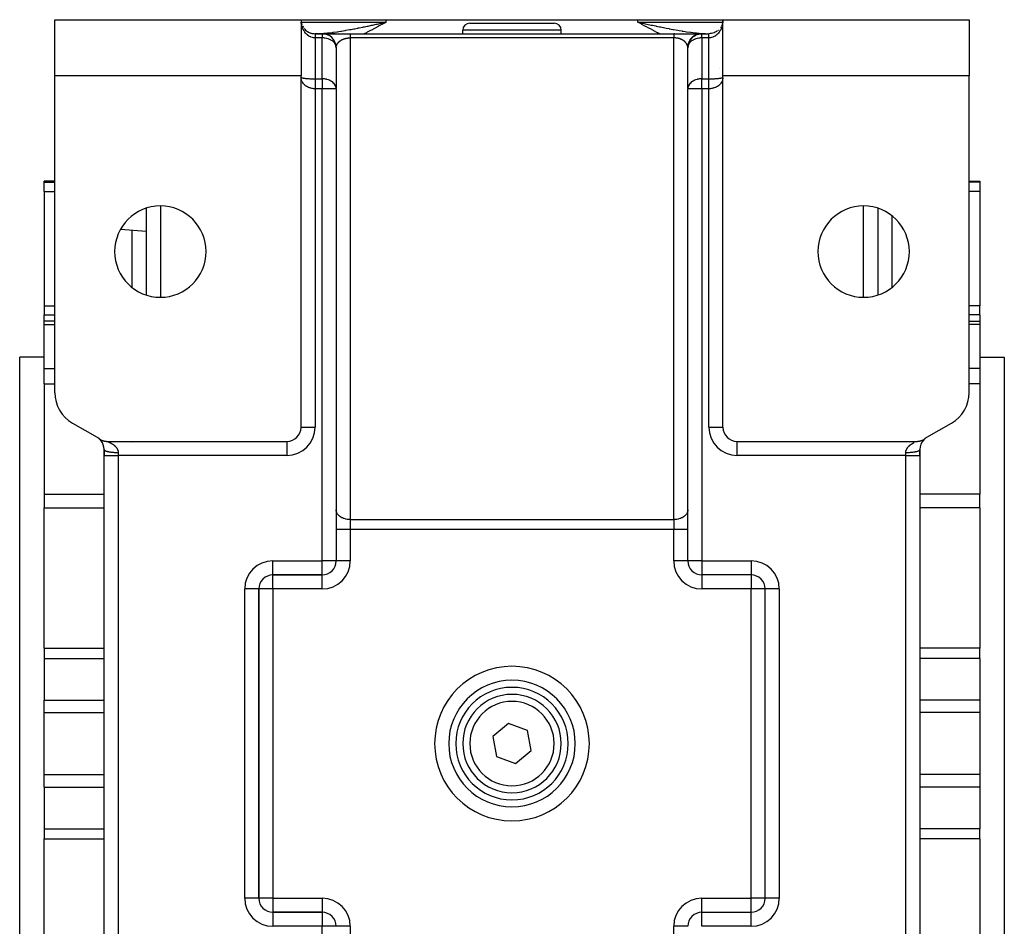
# Model space of a CAD drawing. Units: millimetres. Extents: x 24 to 1190, y -686 to 273.
# Drawn here: x 387 to 527, y 144 to 273 of the extents above; entities that cross this region are included whole.
import ezdxf

# ---------------------------------------------------------------- set-up
doc = ezdxf.new("R2010")
doc.units = ezdxf.units.MM
doc.linetypes.add('DASHED', pattern=[9.652, 8.128, -1.524])
doc.layers.add('nevidi', color=4, linetype='DASHED')

msp = doc.modelspace()

# ---------------------------------------------------------------- linework, layer by layer
at = {"color": 2}
for p, q in [((392, 265), (392, 273)), ((392, 273), (427, 273)), ((427, 273), (427, 265)), ((427, 273), (439.1, 273)), ((427.01, 272.85), (427.01, 272.84)), ((427.09, 272.41), (427.09, 272.41)), ((438.46, 272.5), (439.1, 272.65)), ((438.46, 272.5), (439.1, 272.65)), ((438.46, 272.5), (439.1, 272.65)), ((438.46, 272.51), (439.1, 272.65)), ((438.47, 272.48), (439.1, 272.65)), ((438.47, 272.48), (439.1, 272.65)), ((438.47, 272.49), (439.1, 272.65)), ((438.47, 272.49), (439.1, 272.65)), ((438.48, 272.46), (439.1, 272.65)), ((438.48, 272.47), (439.1, 272.65)), ((438.48, 272.47), (439.1, 272.65)), ((438.48, 272.47), (439.1, 272.65)), ((438.49, 272.44), (439.1, 272.65)), ((438.49, 272.45), (439.1, 272.65)), ((438.49, 272.45), (439.1, 272.65)), ((438.49, 272.45), (439.1, 272.65)), ((438.49, 272.46), (439.1, 272.65)), ((438.5, 272.42), (439.1, 272.65)), ((438.5, 272.43), (439.1, 272.65)), ((438.5, 272.43), (439.1, 272.65)), ((438.5, 272.44), (439.1, 272.65)), ((438.51, 272.41), (439.1, 272.65)), ((438.51, 272.41), (439.1, 272.65)), ((438.51, 272.42), (439.1, 272.65)), ((438.51, 272.42), (439.1, 272.65)), ((438.52, 272.39), (439.1, 272.65)), ((438.52, 272.39), (439.1, 272.65)), ((438.52, 272.4), (439.1, 272.65)), ((438.52, 272.4), (439.1, 272.65)), ((438.53, 272.37), (439.1, 272.65)), ((438.53, 272.37), (439.1, 272.65)), ((438.53, 272.38), (439.1, 272.65)), ((438.53, 272.38), (439.1, 272.65)), ((438.53, 272.39), (439.1, 272.65)), ((438.54, 272.35), (439.1, 272.65)), ((438.54, 272.36), (439.1, 272.65)), ((438.54, 272.36), (439.1, 272.65)), ((438.54, 272.36), (439.1, 272.65)), ((438.55, 272.35), (439.1, 272.65)), ((439.1, 273), (474.9, 273)), ((451, 272.5), (463, 272.5)), ((474.9, 273), (487, 273)), ((475.54, 272.51), (474.9, 272.65)), ((475.54, 272.5), (474.9, 272.65)), ((475.54, 272.5), (474.9, 272.65)), ((475.53, 272.5), (474.9, 272.65)), ((475.53, 272.49), (474.9, 272.65)), ((475.53, 272.49), (474.9, 272.65)), ((475.53, 272.48), (474.9, 272.65)), ((475.52, 272.48), (474.9, 272.65)), ((475.52, 272.47), (474.9, 272.65)), ((475.52, 272.47), (474.9, 272.65)), ((475.52, 272.47), (474.9, 272.65)), ((475.51, 272.46), (474.9, 272.65)), ((475.51, 272.46), (474.9, 272.65)), ((475.51, 272.45), (474.9, 272.65)), ((475.51, 272.45), (474.9, 272.65)), ((475.51, 272.45), (474.9, 272.65)), ((475.5, 272.44), (474.9, 272.65)), ((475.5, 272.44), (474.9, 272.65)), ((475.5, 272.43), (474.9, 272.65)), ((475.5, 272.43), (474.9, 272.65)), ((475.49, 272.42), (474.9, 272.65)), ((475.49, 272.42), (474.9, 272.65)), ((475.49, 272.42), (474.9, 272.65)), ((475.49, 272.41), (474.9, 272.65)), ((475.48, 272.41), (474.9, 272.65)), ((475.48, 272.4), (474.9, 272.65)), ((475.48, 272.4), (474.9, 272.65)), ((475.48, 272.4), (474.9, 272.65)), ((475.48, 272.39), (474.9, 272.65)), ((475.47, 272.39), (474.9, 272.65)), ((475.47, 272.38), (474.9, 272.65)), ((475.47, 272.38), (474.9, 272.65)), ((475.47, 272.37), (474.9, 272.65)), ((475.46, 272.37), (474.9, 272.65)), ((475.46, 272.37), (474.9, 272.65)), ((475.46, 272.36), (474.9, 272.65)), ((475.46, 272.36), (474.9, 272.65)), ((475.45, 272.35), (474.9, 272.65)), ((475.45, 272.35), (474.9, 272.65)), ((474.9, 272.65), (475.52, 272.52)), ((486.47, 271.65), (486.46, 271.63)), ((486.67, 271.9), (486.66, 271.88)), ((486.75, 272.03), (486.74, 272.01)), ((486.87, 272.28), (486.8, 272.13)), ((486.82, 272.17), (486.81, 272.14)), ((486.92, 272.44), (486.91, 272.41)), ((486.96, 272.58), (486.95, 272.56)), ((486.99, 272.85), (486.98, 272.7)), ((487, 273), (522, 273)), ((487, 265), (487, 273)), ((522, 273), (522, 265)), ((427, 271), (427, 271)), ((427, 271), (427, 271)), ((427, 271), (427, 271)), ((427, 271), (427, 271)), ((427, 271), (427, 271)), ((428.98, 271), (430.01, 271)), ((430.01, 271), (428.98, 271)), ((430, 271), (429, 271)), ((429, 271), (430, 271)), ((430, 271), (430, 271)), ((430, 271), (430, 271)), ((430.02, 271), (430.13, 271)), ((430.13, 271), (430.02, 271)), ((430.05, 271), (434, 271)), ((430.29, 271), (430.45, 271)), ((430.45, 271), (430.29, 271)), ((430.43, 270.95), (430.43, 270.95)), ((430.68, 270.88), (430.67, 270.88)), ((430.68, 271), (430.75, 271)), ((430.75, 271), (430.68, 271)), ((430.91, 270.78), (430.9, 270.79)), ((431.11, 271), (431.2, 271)), ((431.2, 271), (431.11, 271)), ((431.12, 270.65), (431.12, 270.66)), ((431.26, 271), (431.36, 271)), ((431.36, 271), (431.26, 271)), ((431.32, 270.5), (431.31, 270.51)), ((431.42, 271), (431.52, 271)), ((431.52, 271), (431.42, 271)), ((431.5, 270.32), (431.49, 270.33)), ((431.59, 271), (431.7, 271)), ((431.7, 271), (431.59, 271)), ((431.77, 271), (431.86, 271)), ((431.86, 271), (431.77, 271)), ((434, 271), (480, 271)), ((434, 271), (480, 271)), ((450, 271), (450, 271.5)), ((450, 271), (450, 271.5)), ((464, 271), (464, 271.5)), ((464, 271), (464, 271.5)), ((464, 270.99), (464, 271)), ((464, 270.99), (464, 271)), ((480, 271), (480.1, 271)), ((480.1, 271), (480, 271)), ((480, 271), (483.78, 271)), ((482.35, 270.14), (482.49, 270.31)), ((482.51, 270.33), (482.5, 270.32)), ((482.51, 270.33), (482.67, 270.49)), ((482.69, 270.51), (482.68, 270.5)), ((482.69, 270.51), (482.86, 270.65)), ((482.88, 270.66), (483.08, 270.78)), ((482.88, 270.66), (482.88, 270.65)), ((483.1, 270.79), (483.09, 270.78)), ((483.1, 270.79), (483.31, 270.88)), ((483.33, 270.88), (483.32, 270.88)), ((483.33, 270.88), (483.55, 270.95)), ((483.57, 270.95), (483.57, 270.95)), ((483.62, 271), (483.72, 271)), ((483.72, 271), (483.62, 271)), ((483.79, 271), (483.81, 271)), ((483.82, 271), (483.84, 271)), ((483.84, 271), (483.95, 271)), ((483.88, 271), (483.98, 271)), ((483.98, 271), (483.88, 271)), ((484, 271), (485, 271)), ((484, 271), (484, 271)), ((484, 271), (485, 271)), ((484, 271), (484, 271)), ((485, 271), (485.01, 271)), ((485.01, 271), (485, 271)), ((486.36, 271.53), (486.34, 271.51)), ((487, 271), (487, 271)), ((487, 271), (487, 271)), ((487, 271), (487, 271)), ((487, 271), (487, 271)), ((431.65, 270.12), (431.65, 270.14)), ((431.78, 269.91), (431.77, 269.92)), ((431.88, 269.68), (431.88, 269.7)), ((431.95, 269.43), (431.95, 269.46)), ((431.99, 269.19), (431.99, 269.21)), ((432, 269.07), (432, 263.24)), ((482, 269.02), (482.01, 269.17)), ((482, 263.24), (482, 269.07)), ((482.01, 269.21), (482.04, 269.42)), ((482.01, 269.21), (482.01, 269.19)), ((482.05, 269.46), (482.11, 269.66)), ((482.05, 269.46), (482.05, 269.43)), ((482.12, 269.7), (482.21, 269.89)), ((482.12, 269.7), (482.12, 269.68)), ((482.23, 269.92), (482.22, 269.91)), ((482.23, 269.92), (482.34, 270.11)), ((482.35, 270.14), (482.35, 270.12)), ((392, 219.93), (392, 265)), ((427, 265), (392, 265)), ((427, 266), (427, 266)), ((427, 266), (427, 266)), ((427, 264.83), (427, 265)), ((427.01, 264.81), (427, 264.83)), ((427.01, 264.8), (427, 264.83)), ((427.01, 264.8), (427, 264.83)), ((427.01, 264.79), (427, 264.83)), ((427.01, 264.79), (427, 264.83)), ((427.01, 264.78), (427, 264.83)), ((427.01, 264.77), (427, 264.83)), ((427.01, 264.77), (427, 264.83)), ((427.01, 264.76), (427, 264.83)), ((427.01, 264.75), (427, 264.83)), ((427.01, 264.75), (427, 264.83)), ((427.01, 264.74), (427, 264.83)), ((427.01, 264.74), (427, 264.83)), ((427.01, 264.73), (427, 264.83)), ((427.01, 264.73), (427, 264.83)), ((427.01, 264.72), (427, 264.83)), ((427.01, 264.71), (427, 264.83)), ((427.01, 264.71), (427, 264.83)), ((427, 215), (427, 264.83)), ((432, 266), (432, 266)), ((432, 266), (432, 266)), ((482, 266), (482, 266)), ((482, 266), (482, 266)), ((486.47, 266), (486.47, 266)), ((486.47, 266), (486.47, 266)), ((486.99, 264.71), (487, 264.83)), ((486.99, 264.71), (487, 264.83)), ((486.99, 264.72), (487, 264.83)), ((486.99, 264.73), (487, 264.83)), ((486.99, 264.73), (487, 264.83)), ((486.99, 264.74), (487, 264.83)), ((486.99, 264.74), (487, 264.83)), ((486.99, 264.75), (487, 264.83)), ((486.99, 264.75), (487, 264.83)), ((486.99, 264.76), (487, 264.83)), ((486.99, 264.77), (487, 264.83)), ((486.99, 264.77), (487, 264.83)), ((486.99, 264.78), (487, 264.83)), ((486.99, 264.78), (487, 264.83)), ((486.99, 264.79), (487, 264.83)), ((486.99, 264.79), (487, 264.83)), ((486.99, 264.8), (487, 264.83)), ((486.99, 264.8), (487, 264.83)), ((486.99, 264.81), (487, 264.83)), ((487, 266), (487, 266)), ((487, 266), (487, 266)), ((487, 264.83), (487, 265)), ((522, 265), (487, 265)), ((487, 215), (487, 264.83)), ((522, 219.93), (522, 265)), ((432, 263.24), (432, 263.25)), ((482, 263.25), (482, 263.24)), ((432, 263.17), (432, 196)), ((432, 263.17), (432, 263.17)), ((432, 263.17), (432, 196)), ((482, 196.01), (482, 263.17)), ((482, 196.01), (482, 263.17)), ((482, 263.17), (482, 263.17)), ((392, 250), (390.5, 250)), ((390.5, 249.88), (390.5, 250)), ((390.5, 248.56), (390.5, 249.88)), ((522, 250), (523.5, 250)), ((522, 250), (523.5, 250)), ((523.5, 250), (523.5, 249.88)), ((523.5, 249.88), (523.5, 248.56)), ((390.5, 248.56), (390.5, 232.28)), ((432, 248), (432, 248)), ((482, 248), (482, 248)), ((523.5, 248.56), (523.5, 232.28)), ((405, 246.18), (405, 233.82)), ((509, 246.18), (509, 233.82)), ((405, 242.84), (401.34, 243.16)), ((390.5, 232.28), (390.5, 231.01)), ((390.5, 230.12), (390.5, 231.01)), ((523.5, 231.01), (523.5, 232.28)), ((523.5, 231.01), (523.5, 230.12)), ((392, 230.12), (390.5, 230.12)), ((390.5, 229.61), (390.5, 230.12)), ((390.5, 223.35), (390.5, 229.61)), ((522, 230.12), (523.5, 230.12)), ((522, 230.12), (523.5, 230.12)), ((523.5, 230.12), (523.5, 229.61)), ((523.5, 229.61), (523.5, 223.35)), ((390.5, 225), (387, 225)), ((390.5, 225), (387, 225)), ((387, 115), (387, 225)), ((523.5, 225), (527, 225)), ((523.5, 225), (527, 225)), ((527, 225), (527, 115)), ((390.5, 221.17), (390.5, 223.35)), ((523.5, 223.35), (523.5, 221.17)), ((523.5, 222.57), (523.5, 222.57)), ((390.5, 221.17), (390.5, 205.47)), ((523.5, 221.17), (523.5, 205.47)), ((394.5, 215.6), (398, 213.58)), ((516, 213.58), (519.5, 215.6)), ((398.32, 213.35), (398.25, 213.4)), ((398.32, 213.36), (398.25, 213.4)), ((398.31, 213.36), (398.25, 213.4)), ((398.33, 213.34), (398.26, 213.4)), ((398.34, 213.34), (398.27, 213.39)), ((398.35, 213.33), (398.28, 213.39)), ((398.35, 213.32), (398.28, 213.38)), ((398.36, 213.31), (398.29, 213.37)), ((398.37, 213.3), (398.3, 213.36)), ((398.39, 213.29), (398.31, 213.35)), ((398.4, 213.28), (398.33, 213.34)), ((398.41, 213.27), (398.34, 213.33)), ((398.42, 213.26), (398.35, 213.32)), ((398.43, 213.25), (398.36, 213.31)), ((398.45, 213.23), (398.37, 213.3)), ((398.46, 213.22), (398.39, 213.29)), ((398.47, 213.2), (398.4, 213.27)), ((398.49, 213.19), (398.41, 213.26)), ((398.5, 213.17), (398.43, 213.25)), ((398.52, 213.16), (398.44, 213.23)), ((398.53, 213.14), (398.46, 213.22)), ((398.55, 213.12), (398.47, 213.2)), ((398.56, 213.1), (398.49, 213.18)), ((399.46, 213), (425, 213)), ((405, 213), (405, 213)), ((489, 213), (514.54, 213)), ((515.71, 213.37), (515.7, 213.37)), ((399, 211), (399, 211.85)), ((399, 211.85), (399, 211.81)), ((399, 211.85), (399, 211.81)), ((399, 211.85), (399, 211)), ((515, 211.85), (515, 211)), ((515, 211), (515, 211.85)), ((399, 129), (399, 211)), ((399, 129), (399, 211)), ((515, 211), (515, 129)), ((515, 211), (515, 129)), ((432, 207), (432, 207)), ((482, 207), (482, 207)), ((390.5, 205.47), (390.5, 203.55)), ((523.5, 203.55), (523.5, 205.47)), ((390.5, 183.57), (390.5, 203.55)), ((432, 203.21), (432, 203.28)), ((482, 203.28), (482, 203.21)), ((523.5, 203.55), (523.5, 183.57)), ((432, 196), (432, 196)), ((482, 196), (482, 196)), ((482, 196), (482, 196)), ((423, 194), (430, 194)), ((423, 194), (423, 194)), ((430, 194), (423, 194)), ((430, 194), (430, 194)), ((484, 194), (484, 194)), ((484, 194), (484, 194)), ((491, 194), (484.01, 194)), ((491, 194), (484.01, 194)), ((491, 194), (491, 194)), ((421, 148), (421, 192)), ((421, 192), (421, 192)), ((421, 192), (421, 148)), ((493, 148), (493, 192)), ((493, 148), (493, 192)), ((493, 192), (493, 192)), ((390.5, 183.57), (390.5, 182.12)), ((523.5, 182.12), (523.5, 183.57)), ((390.5, 182.12), (390.5, 176.19)), ((523.5, 182.12), (523.5, 176.19)), ((390.5, 174.42), (390.5, 176.19)), ((523.5, 176.19), (523.5, 174.42)), ((390.5, 165.58), (390.5, 174.42)), ((449.52, 175), (449.52, 175)), ((461.88, 175), (461.88, 175)), ((464.48, 175), (464.48, 175)), ((523.5, 174.42), (523.5, 165.58)), ((456.5, 172.84), (454.29, 170.99)), ((459.21, 171.85), (456.5, 172.84)), ((454.29, 170.99), (454.79, 168.15)), ((459.71, 169.01), (459.21, 171.85)), ((454.79, 168.15), (457.5, 167.16)), ((457.5, 167.16), (459.71, 169.01)), ((390.5, 163.81), (390.5, 165.58)), ((523.5, 165.58), (523.5, 163.81)), ((390.5, 163.81), (390.5, 157.88)), ((449.52, 165), (449.52, 165)), ((452.12, 165), (452.12, 165)), ((461.88, 165), (461.88, 165)), ((464.48, 165), (464.48, 165)), ((523.5, 163.81), (523.5, 157.88)), ((390.5, 157.88), (390.5, 156.43)), ((523.5, 156.43), (523.5, 157.88)), ((390.5, 136.45), (390.5, 156.43)), ((523.5, 156.43), (523.5, 136.45)), ((430, 146), (423, 146)), ((430, 146), (423, 146)), ((423, 146), (430, 146)), ((430, 146), (430, 146)), ((430, 146), (430, 146)), ((484, 146), (491, 146)), ((484, 146), (484, 146)), ((484, 146), (491, 146)), ((432, 144), (432, 144)), ((432, 144), (432, 144))]:
    msp.add_line(p, q, dxfattribs=at)
for points in [[(427.02, 272.71), (427.05, 272.56), (427.05, 272.55)], [(427.02, 272.71), (427.05, 272.57), (427.08, 272.42), (427.13, 272.28)], [(427.19, 272.14), (427.26, 272.01), (427.34, 271.88), (427.35, 271.87)], [(427.44, 271.75), (427.54, 271.63), (427.66, 271.51), (427.79, 271.41), (427.93, 271.31), (428.08, 271.22), (428.25, 271.15), (428.42, 271.09), (428.6, 271.04), (428.79, 271.01), (428.98, 271), (429, 271)], [(429, 271), (429, 271), (429, 271)], [(486.21, 271.41), (486.07, 271.31), (485.91, 271.22), (485.75, 271.15), (485.57, 271.08), (485.39, 271.04), (485.2, 271.01), (485.01, 271), (485, 271)], [(432, 269.07), (432, 269.09), (432, 269.1)], [(432, 269.01), (432, 269.03), (432, 269.04), (432, 269.06), (432, 269.07)], [(482, 269.1), (482, 269.09), (482, 269.07)], [(482, 269), (482, 269.02), (482, 269.03), (482, 269.05), (482, 269.06), (482, 269.07)], [(398.23, 213.42), (398.25, 213.4), (398.29, 213.38), (398.34, 213.34), (398.38, 213.32), (398.43, 213.28), (398.47, 213.26), (398.52, 213.23), (398.56, 213.21), (398.62, 213.19), (398.66, 213.17), (398.72, 213.14), (398.76, 213.13), (398.82, 213.11), (398.86, 213.09), (398.92, 213.07), (398.96, 213.06), (399.02, 213.05), (399.07, 213.04), (399.12, 213.03), (399.17, 213.02), (399.23, 213.01), (399.28, 213.01), (399.33, 213), (399.38, 213), (399.44, 213), (399.46, 213)], [(514.54, 213), (514.57, 213), (514.62, 213), (514.68, 213), (514.72, 213.01), (514.78, 213.01), (514.83, 213.02), (514.89, 213.03), (514.93, 213.04), (514.99, 213.05), (515.04, 213.06), (515.1, 213.08), (515.14, 213.09), (515.2, 213.11), (515.24, 213.13), (515.3, 213.15), (515.34, 213.17), (515.39, 213.19), (515.44, 213.21), (515.49, 213.24), (515.53, 213.26), (515.58, 213.29), (515.62, 213.32), (515.67, 213.35), (515.71, 213.38), (515.76, 213.41), (515.77, 213.42)]]:
    msp.add_lwpolyline(points, dxfattribs=at)
for centre, radius, start, end in [((429, 273), 2, 188.3419, 188.9573), ((429, 273), 2, 192.5169, 193.1309), ((429, 273), 2, 210.2285, 213.4599), ((429, 273), 2, 214.0122, 214.5247), ((429, 273), 2, 223.8526, 228.8461), ((451, 271.5), 1, 90, 180), ((463, 271.5), 1, 0, 90), ((485, 273), 2, 334.2308, 334.7437), ((485, 273), 2, 341.9241, 344.0428), ((485, 273), 2, 346.8768, 347.9182), ((429, 273), 2, 232.7179, 236.5385), ((429, 273), 2, 237.6491, 244.2307), ((429, 273), 2, 247.873, 251.9231), ((429, 273), 2, 253.1566, 259.6129), ((429, 273), 2, 263.99, 264.8057), ((429, 273), 2, 269.4975, 270), ((430, 269), 2, 2.867, 90), ((484, 269), 2, 90, 177.133), ((485, 273), 2, 311.1539, 312.061), ((430, 269), 2, 2.6934, 2.867), ((484, 269), 2, 177.133, 180), ((430, 263.17), 2, 0, 2.3132), ((484, 263.17), 2, 177.6868, 180), ((407, 240), 6.5, 0, 180), ((507, 240), 6.5, 0, 180), ((407, 240), 6.5, 180, 0), ((507, 240), 6.5, 180, 0), ((397, 219.93), 5, 180, 240), ((517, 219.93), 5, 300, 360), ((425, 215), 2, 270, 0), ((489, 215), 2, 180, 270), ((397, 211.85), 2, 52.0619, 60), ((397, 211.85), 2, 50.721, 50.9157), ((397, 211.85), 2, 49.6882, 50.1202), ((397, 211.85), 2, 48.509, 49.4441), ((397, 211.85), 2, 47.2601, 48.1877), ((397, 211.85), 2, 45.7243, 47.1317), ((397, 211.85), 2, 44.6088, 45.5834), ((397, 211.85), 2, 43.4148, 44.0218), ((397, 211.85), 2, 42.1424, 43.2539), ((397, 211.85), 2, 41.4747, 41.6692), ((397, 211.85), 2, 38.6255, 41.2975), ((397, 211.85), 2, 0, 38.4312), ((517, 211.85), 2, 137.0446, 180), ((517, 211.85), 2, 134.2757, 136.5844), ((517, 211.85), 2, 133.1027, 133.7457), ((517, 211.85), 2, 131.6966, 132.2662), ((517, 211.85), 2, 131.2701, 131.3795), ((517, 211.85), 2, 120, 127.9381), ((430, 196), 2, 270, 360), ((484, 196), 2, 180, 270), ((423, 192), 2, 90, 180), ((491, 192), 2, 0, 90), ((457, 170), 9, 90, 270), ((457, 170), 8, 90, 270), ((457, 170), 9, 270, 90), ((457, 170), 8, 270, 90), ((457, 170), 7, 90, 270), ((457, 170), 7, 270, 90), ((423, 148), 2, 180, 270), ((491, 148), 2, 270, 0), ((430, 144), 2, 0, 90), ((484, 144), 2, 90, 180)]:
    msp.add_arc(centre, radius, start, end, dxfattribs=at)
at = {"layer": 'nevidi', "color": 7, "linetype": 'Continuous'}
for p, q in [((427, 272.65), (427, 272.65)), ((427.02, 272.65), (427.03, 272.65)), ((427.02, 272.65), (427.02, 272.65)), ((427.03, 272.65), (439.1, 272.65)), ((439.1, 272.65), (439.1, 273)), ((474.9, 272.65), (474.9, 273)), ((474.9, 272.65), (486.97, 272.65)), ((487, 272.65), (487, 272.65)), ((429, 271), (429, 270.99)), ((429, 271), (429, 271)), ((430, 270.41), (429, 270.41)), ((429, 270.41), (429, 264.59)), ((429.06, 270.97), (429.06, 270.97)), ((429.06, 270.55), (429.06, 270.55)), ((430, 271), (430, 270.41)), ((430, 264.59), (430, 270.41)), ((434, 270.41), (434, 265.41)), ((480, 270.41), (434, 270.41)), ((434.75, 270.42), (434.75, 270.41)), ((464, 271.5), (450, 271.5)), ((478.01, 271), (478, 271)), ((478.06, 270.97), (478.06, 270.97)), ((480, 265.41), (480, 270.41)), ((484, 270.41), (484, 271)), ((485, 270.41), (484, 270.41)), ((484, 270.41), (484, 264.59)), ((484.94, 270.71), (484.94, 270.71)), ((485, 271), (485, 271)), ((485, 270.99), (485, 271)), ((485, 270.98), (485, 270.99)), ((485, 264.59), (485, 270.41)), ((427, 269), (427, 269)), ((431.96, 269.41), (431.95, 269.41)), ((432.1, 269.45), (432.1, 269.45)), ((482.05, 269.41), (482.04, 269.41)), ((486.98, 269), (486.98, 269)), ((487, 269), (487, 269)), ((427, 268), (427, 268)), ((432, 268), (432, 268)), ((482, 268), (482, 268)), ((486.98, 268), (486.99, 268)), ((487, 268), (487, 268)), ((427, 264.82), (427.01, 264.81)), ((427.02, 264.79), (427.02, 264.79)), ((434, 265.41), (434, 201.87)), ((480, 201.87), (480, 265.41)), ((429, 264.59), (430, 264.59)), ((430, 264.59), (430, 263.17)), ((484, 263.17), (484, 264.59)), ((484, 264.59), (485, 264.59)), ((429, 263.17), (429, 215)), ((430, 263.17), (429, 263.17)), ((430, 196), (430, 263.17)), ((432, 263.17), (430, 263.17)), ((484, 263.17), (482, 263.17)), ((484, 263.17), (484, 196)), ((485, 263.17), (484, 263.17)), ((485, 215), (485, 263.17)), ((390.5, 249.88), (392, 249.88)), ((523.5, 249.88), (522, 249.88)), ((390.5, 248.56), (392, 248.56)), ((523.5, 248.56), (522, 248.56)), ((407, 246.49), (407, 233.51)), ((507, 233.51), (507, 246.49)), ((511, 245.11), (511, 234.89)), ((403, 234.89), (403, 243.01)), ((390.5, 232.28), (392, 232.28)), ((390.5, 231.01), (392, 231.01)), ((523.5, 232.28), (522, 232.28)), ((523.5, 231.01), (522, 231.01)), ((390.5, 229.61), (392, 229.61)), ((523.5, 229.61), (522, 229.61)), ((390.5, 223.35), (392, 223.35)), ((523.5, 223.35), (522, 223.35)), ((390.5, 221.17), (392, 221.17)), ((523.5, 221.17), (522, 221.17)), ((427, 215), (429, 215)), ((485, 215), (487, 215)), ((403, 213), (403, 213)), ((403, 212.84), (403, 212.85)), ((407, 213), (407, 212.99)), ((425, 213), (425, 211)), ((489, 211), (489, 213)), ((401, 211.42), (401, 211)), ((513, 211), (513, 211.42)), ((399, 211), (401, 211)), ((401, 211), (401, 129)), ((425, 211), (401, 211)), ((513, 211), (489, 211)), ((513, 129), (513, 211)), ((513, 211), (515, 211)), ((390.5, 205.47), (399, 205.47)), ((523.5, 205.47), (515, 205.47)), ((390.5, 203.55), (399, 203.55)), ((523.5, 203.55), (515, 203.55)), ((434, 201.87), (480, 201.87)), ((434, 201.87), (434, 200.45)), ((480, 201.87), (480, 200.45)), ((434, 200.45), (432, 200.45)), ((434, 200.45), (434, 196)), ((480, 200.45), (434, 200.45)), ((480, 196), (480, 200.45)), ((482, 200.45), (480, 200.45)), ((423, 196), (430, 196)), ((423, 194), (423, 196)), ((432, 196), (430, 196)), ((430, 194), (430, 196)), ((434, 196), (432, 196)), ((482, 196), (480, 196)), ((484, 196), (482, 196)), ((484, 196), (491, 196)), ((484, 196), (484, 194)), ((491, 196), (491, 194)), ((421.59, 193.41), (421.59, 193.41)), ((423, 192), (423, 194)), ((425.21, 194), (425.21, 194)), ((430, 192), (430, 194)), ((484, 194), (484, 192)), ((491, 194), (491, 192)), ((492.41, 193.41), (492.41, 193.41)), ((419, 148), (419, 192)), ((421, 192), (419, 192)), ((423, 192), (421, 192)), ((423, 192), (423, 148)), ((430, 192), (423, 192)), ((491, 192), (484, 192)), ((491, 148), (491, 192)), ((493, 192), (491, 192)), ((495, 192), (493, 192)), ((495, 192), (495, 148)), ((390.5, 183.57), (399, 183.57)), ((523.5, 183.57), (515, 183.57)), ((390.5, 182.12), (399, 182.12)), ((523.5, 182.12), (515, 182.12)), ((390.5, 176.19), (399, 176.19)), ((523.5, 176.19), (515, 176.19)), ((390.5, 174.42), (399, 174.42)), ((523.5, 174.42), (515, 174.42)), ((390.5, 165.58), (399, 165.58)), ((523.5, 165.58), (515, 165.58)), ((390.5, 163.81), (399, 163.81)), ((523.5, 163.81), (515, 163.81)), ((390.5, 157.88), (399, 157.88)), ((523.5, 157.88), (515, 157.88)), ((390.5, 156.43), (399, 156.43)), ((523.5, 156.43), (515, 156.43)), ((420.98, 148), (419, 148)), ((421, 148), (420.98, 148)), ((423, 148), (421, 148)), ((423, 148), (430, 148)), ((423, 148), (423, 146)), ((430, 148), (430, 146)), ((484, 148), (491, 148)), ((484, 146), (484, 148)), ((493, 148), (491, 148)), ((491, 146), (491, 148)), ((493.02, 148), (493, 148)), ((495, 148), (493.02, 148)), ((421.59, 146.59), (421.59, 146.59)), ((423, 146), (423, 145.98)), ((423, 145.98), (423, 144)), ((430, 146), (430, 144)), ((484, 144), (484, 146)), ((491, 145.98), (491, 146)), ((491, 144), (491, 145.98)), ((430, 144), (423, 144)), ((430, 76), (430, 144)), ((432, 144), (430, 144)), ((434, 144), (432, 144)), ((434, 144), (434, 139.55)), ((480, 139.55), (480, 144)), ((482, 144), (480, 144)), ((491, 144), (484, 144))]:
    msp.add_line(p, q, dxfattribs=at)
for points in [[(427.05, 272.44), (427.04, 272.47), (427.03, 272.53), (427.02, 272.63)], [(429, 270.41), (428.98, 270.41), (428.95, 270.41), (428.91, 270.42), (428.79, 270.43), (428.76, 270.43), (428.64, 270.46), (428.6, 270.47), (428.57, 270.47), (428.42, 270.53), (428.39, 270.54), (428.38, 270.54), (428.25, 270.6), (428.22, 270.62), (428.13, 270.67), (428.08, 270.7), (428.06, 270.72), (427.93, 270.82), (427.91, 270.83), (427.9, 270.84), (427.79, 270.94), (427.77, 270.96), (427.68, 271.05), (427.66, 271.08), (427.64, 271.1), (427.54, 271.23), (427.52, 271.25), (427.49, 271.3), (427.44, 271.39), (427.42, 271.41), (427.34, 271.55), (427.33, 271.57), (427.33, 271.58), (427.26, 271.72), (427.25, 271.75), (427.2, 271.88), (427.19, 271.9), (427.18, 271.92), (427.13, 272.08), (427.12, 272.1), (427.1, 272.2), (427.08, 272.26)], [(429.23, 271), (429.48, 271.01), (429.71, 271.02), (429.81, 271.02), (430.14, 271.04), (430.29, 271.06), (430.39, 271.06), (430.68, 271.09), (430.83, 271.11), (430.87, 271.11), (430.97, 271.12), (431.47, 271.18), (431.57, 271.2), (431.59, 271.2), (432.07, 271.27), (432.17, 271.28), (432.38, 271.32), (432.67, 271.36), (432.67, 271.36), (432.77, 271.38), (433.23, 271.46), (433.28, 271.47), (433.39, 271.49), (433.9, 271.58), (434, 271.6), (434.13, 271.62), (434.52, 271.7), (434.61, 271.72), (434.63, 271.72), (435.07, 271.81), (435.15, 271.82), (435.25, 271.84), (435.78, 271.95), (435.89, 271.97), (436.04, 272), (436.42, 272.08), (436.52, 272.1), (436.53, 272.1), (437.04, 272.21), (437.06, 272.22), (437.17, 272.24), (437.7, 272.35), (437.81, 272.37), (438.07, 272.43), (438.35, 272.49), (438.42, 272.51), (438.46, 272.51), (438.99, 272.63), (439.1, 272.65)], [(439.1, 272.65), (438.67, 272.41), (438.55, 272.34), (438.12, 272.11), (437.99, 272.04), (437.56, 271.81), (437.43, 271.74), (437, 271.51), (436.87, 271.44), (436.43, 271.21), (436.3, 271.15), (436, 271)], [(478, 271), (477.72, 271.14), (477.69, 271.15), (477.15, 271.43), (477.12, 271.44), (476.58, 271.73), (476.56, 271.74), (476.02, 272.03), (476, 272.04), (475.47, 272.33), (475.45, 272.35), (474.92, 272.64), (474.9, 272.65)], [(475.52, 272.52), (475.54, 272.51), (475.58, 272.51), (475.93, 272.43), (476.16, 272.38), (476.19, 272.38), (476.8, 272.24), (476.83, 272.24), (476.96, 272.21), (477.44, 272.11), (477.47, 272.11), (477.48, 272.1), (477.96, 272), (478.08, 271.98), (478.1, 271.97), (478.71, 271.85), (478.73, 271.85), (478.93, 271.81), (479.34, 271.73), (479.36, 271.72), (479.39, 271.72), (479.87, 271.62), (479.96, 271.61), (479.98, 271.6), (480.57, 271.49), (480.6, 271.49), (480.77, 271.46), (481.18, 271.39), (481.21, 271.38), (481.33, 271.36), (481.62, 271.32), (481.79, 271.29), (481.81, 271.29), (482.38, 271.2), (482.41, 271.2), (482.41, 271.2), (482.98, 271.13), (483, 271.13), (483.17, 271.11), (483.32, 271.09), (483.56, 271.07), (483.59, 271.07), (483.86, 271.04), (484.14, 271.02), (484.17, 271.02), (484.52, 271.01), (484.72, 271), (484.74, 271)], [(486.92, 272.26), (486.91, 272.23), (486.9, 272.2), (486.87, 272.07), (486.86, 272.05), (486.81, 271.9), (486.8, 271.88), (486.8, 271.87), (486.74, 271.72), (486.73, 271.7), (486.67, 271.57), (486.66, 271.55), (486.64, 271.53), (486.56, 271.39), (486.55, 271.36), (486.51, 271.3), (486.46, 271.23), (486.44, 271.21), (486.34, 271.08), (486.32, 271.06), (486.32, 271.05), (486.21, 270.94), (486.19, 270.92), (486.1, 270.84), (486.07, 270.81), (486.05, 270.8), (485.92, 270.7), (485.89, 270.69), (485.87, 270.67), (485.75, 270.6), (485.73, 270.59), (485.62, 270.54), (485.58, 270.52), (485.55, 270.51), (485.39, 270.46), (485.37, 270.46), (485.36, 270.46), (485.21, 270.43), (485.18, 270.42), (485.09, 270.42), (485.01, 270.41), (485, 270.41)], [(486.98, 272.6), (486.97, 272.53), (486.95, 272.44)], [(486.99, 272.81), (486.99, 272.78), (486.98, 272.62)], [(429, 270.99), (429, 270.98), (429, 270.98)], [(429, 270.98), (429, 270.97), (429, 270.97), (429, 270.95), (429, 270.95), (429, 270.93), (429, 270.93), (429, 270.93), (429, 270.91), (429, 270.91), (429, 270.88), (429, 270.88), (429, 270.85), (429, 270.85), (429, 270.83), (429, 270.82), (429, 270.81), (429, 270.78), (429, 270.78), (429, 270.74), (429, 270.73), (429, 270.71), (429, 270.69), (429, 270.69), (429, 270.65), (429, 270.64), (429, 270.6), (429, 270.59), (429, 270.55), (429, 270.54), (429, 270.54), (429, 270.49), (429, 270.48), (429, 270.43), (429, 270.42), (429, 270.41)], [(432, 269.1), (431.97, 269.25), (431.94, 269.35), (431.93, 269.37), (431.9, 269.44), (431.82, 269.59), (431.8, 269.61), (431.79, 269.64), (431.67, 269.78), (431.65, 269.8), (431.55, 269.89), (431.51, 269.93), (431.46, 269.97), (431.32, 270.06), (431.26, 270.1), (431.21, 270.13), (431.1, 270.18), (431.05, 270.2), (430.87, 270.27), (430.85, 270.28), (430.65, 270.34), (430.63, 270.34), (430.62, 270.34), (430.45, 270.38), (430.36, 270.39), (430.25, 270.4), (430.09, 270.41), (430.07, 270.41), (430, 270.41)], [(432.03, 269.25), (432.04, 269.27), (432.04, 269.28), (432.05, 269.3), (432.05, 269.31), (432.06, 269.33), (432.06, 269.34), (432.07, 269.36), (432.07, 269.37), (432.08, 269.39), (432.08, 269.4), (432.09, 269.42), (432.09, 269.43), (432.1, 269.44), (432.1, 269.45), (432.11, 269.46), (432.12, 269.48), (432.12, 269.49), (432.13, 269.51), (432.14, 269.52), (432.15, 269.54), (432.16, 269.55), (432.17, 269.57), (432.17, 269.58), (432.19, 269.6), (432.19, 269.61), (432.2, 269.62), (432.21, 269.63), (432.21, 269.63), (432.23, 269.66), (432.23, 269.66), (432.25, 269.68), (432.26, 269.69), (432.27, 269.71), (432.28, 269.72), (432.3, 269.74), (432.3, 269.75), (432.32, 269.77), (432.33, 269.78), (432.33, 269.78), (432.35, 269.8), (432.35, 269.8), (432.38, 269.82), (432.38, 269.83), (432.4, 269.85), (432.41, 269.86), (432.43, 269.88), (432.44, 269.89), (432.46, 269.91), (432.47, 269.91), (432.49, 269.93), (432.5, 269.93), (432.51, 269.94), (432.53, 269.96), (432.54, 269.97), (432.57, 269.99), (432.58, 269.99), (432.6, 270.01), (432.61, 270.02), (432.64, 270.04), (432.65, 270.04), (432.68, 270.06), (432.68, 270.06), (432.69, 270.07), (432.72, 270.09), (432.73, 270.09), (432.76, 270.11), (432.77, 270.12), (432.81, 270.13), (432.82, 270.14), (432.85, 270.16), (432.86, 270.16), (432.9, 270.18), (432.9, 270.18), (432.91, 270.19), (432.95, 270.2), (432.96, 270.21), (433, 270.22), (433.01, 270.23), (433.05, 270.24), (433.06, 270.25), (433.1, 270.26), (433.12, 270.27), (433.13, 270.27), (433.16, 270.28), (433.17, 270.29), (433.21, 270.3), (433.23, 270.3), (433.27, 270.32), (433.29, 270.32), (433.33, 270.33), (433.35, 270.34), (433.38, 270.34), (433.39, 270.35), (433.41, 270.35), (433.46, 270.36), (433.47, 270.36), (433.52, 270.37), (433.54, 270.38), (433.59, 270.38), (433.6, 270.39), (433.64, 270.39), (433.65, 270.39), (433.67, 270.4), (433.72, 270.4), (433.74, 270.4), (433.79, 270.41), (433.81, 270.41), (433.86, 270.41), (433.88, 270.41), (433.91, 270.41), (433.93, 270.41), (433.95, 270.41), (434, 270.41)], [(434, 271), (434, 271), (434, 271), (434, 270.99), (434, 270.99), (434, 270.98), (434, 270.97), (434, 270.97), (434, 270.94), (434, 270.94), (434, 270.93), (434, 270.91), (434, 270.91), (434, 270.87), (434, 270.87), (434, 270.83), (434, 270.82), (434, 270.82), (434, 270.77), (434, 270.76), (434, 270.71), (434, 270.7), (434, 270.7), (434, 270.64), (434, 270.63), (434, 270.56), (434, 270.56), (434, 270.55), (434, 270.48), (434, 270.47), (434, 270.41)], [(480, 271), (480, 271), (480, 271), (480, 270.99), (480, 270.99), (480, 270.98), (480, 270.97), (480, 270.97), (480, 270.95), (480, 270.94), (480, 270.93), (480, 270.91), (480, 270.91), (480, 270.87), (480, 270.87), (480, 270.83), (480, 270.83), (480, 270.82), (480, 270.77), (480, 270.77), (480, 270.71), (480, 270.71), (480, 270.7), (480, 270.64), (480, 270.64), (480, 270.56), (480, 270.56), (480, 270.55), (480, 270.48), (480, 270.48), (480, 270.41)], [(481.51, 269.93), (481.51, 269.93), (481.5, 269.93), (481.48, 269.95), (481.47, 269.96), (481.44, 269.98), (481.43, 269.99), (481.41, 270), (481.4, 270.01), (481.37, 270.03), (481.36, 270.04), (481.33, 270.06), (481.32, 270.06), (481.32, 270.06), (481.29, 270.08), (481.28, 270.09), (481.25, 270.1), (481.24, 270.11), (481.21, 270.13), (481.19, 270.13), (481.16, 270.15), (481.15, 270.16), (481.11, 270.17), (481.1, 270.18), (481.1, 270.18), (481.07, 270.2), (481.05, 270.2), (481.02, 270.22), (481, 270.22), (480.97, 270.24), (480.95, 270.24), (480.91, 270.26), (480.9, 270.26), (480.87, 270.27), (480.86, 270.28), (480.84, 270.28), (480.8, 270.3), (480.79, 270.3), (480.74, 270.31), (480.73, 270.32), (480.68, 270.33), (480.67, 270.33), (480.62, 270.34), (480.62, 270.34), (480.61, 270.35), (480.56, 270.36), (480.54, 270.36), (480.5, 270.37), (480.48, 270.37), (480.43, 270.38), (480.41, 270.38), (480.36, 270.39), (480.36, 270.39), (480.35, 270.39), (480.3, 270.4), (480.28, 270.4), (480.23, 270.41), (480.21, 270.41), (480.16, 270.41), (480.14, 270.41), (480.09, 270.41), (480.09, 270.41), (480.07, 270.41), (480.01, 270.41), (480, 270.41)], [(484, 270.41), (483.93, 270.41), (483.91, 270.41), (483.75, 270.4), (483.64, 270.39), (483.55, 270.38), (483.38, 270.34), (483.37, 270.34), (483.35, 270.34), (483.15, 270.28), (483.13, 270.27), (482.95, 270.2), (482.9, 270.18), (482.79, 270.13), (482.74, 270.1), (482.68, 270.06), (482.54, 269.97), (482.49, 269.93), (482.45, 269.89), (482.35, 269.8), (482.33, 269.78), (482.21, 269.64), (482.2, 269.61), (482.18, 269.59), (482.1, 269.44), (482.07, 269.37), (482.06, 269.35), (482.03, 269.25), (482, 269.1)], [(485, 270.41), (485, 270.42), (485, 270.42), (485, 270.48), (485, 270.48), (485, 270.53), (485, 270.54), (485, 270.55), (485, 270.59), (485, 270.59), (485, 270.64), (485, 270.64), (485, 270.69), (485, 270.69), (485, 270.71), (485, 270.73), (485, 270.73), (485, 270.77), (485, 270.78), (485, 270.81), (485, 270.81), (485, 270.83), (485, 270.85), (485, 270.85), (485, 270.88), (485, 270.88), (485, 270.9), (485, 270.91), (485, 270.93), (485, 270.93), (485, 270.93), (485, 270.95), (485, 270.95), (485, 270.97), (485, 270.97), (485, 270.98), (485, 270.98)], [(432, 269.07), (432, 269.07), (432, 269.09), (432, 269.1), (432.01, 269.12), (432.01, 269.13), (432.01, 269.15), (432.01, 269.16), (432.02, 269.18), (432.02, 269.19), (432.02, 269.21), (432.02, 269.22), (432.03, 269.24), (432.03, 269.25)], [(481.65, 269.8), (481.63, 269.82), (481.62, 269.82), (481.6, 269.84), (481.6, 269.85), (481.57, 269.87), (481.57, 269.88), (481.54, 269.9), (481.54, 269.91)], [(482, 269.08), (482, 269.09), (481.99, 269.11), (481.99, 269.12), (481.99, 269.14), (481.99, 269.15), (481.99, 269.17), (481.98, 269.18), (481.98, 269.2), (481.98, 269.21), (481.97, 269.23), (481.97, 269.24), (481.97, 269.25), (481.97, 269.26), (481.96, 269.27), (481.96, 269.29), (481.95, 269.3), (481.95, 269.32), (481.94, 269.33), (481.94, 269.35), (481.93, 269.36), (481.93, 269.38), (481.92, 269.39), (481.91, 269.41), (481.91, 269.42), (481.9, 269.44), (481.9, 269.44), (481.9, 269.45), (481.89, 269.47), (481.88, 269.48), (481.87, 269.5), (481.87, 269.51), (481.85, 269.53), (481.85, 269.54), (481.84, 269.56), (481.83, 269.57), (481.82, 269.59), (481.81, 269.6), (481.8, 269.62), (481.8, 269.62), (481.79, 269.63), (481.78, 269.65), (481.77, 269.66), (481.76, 269.68), (481.75, 269.68), (481.73, 269.71), (481.73, 269.71), (481.71, 269.73), (481.7, 269.74), (481.69, 269.76), (481.68, 269.77), (481.67, 269.78), (481.66, 269.79)], [(429, 263.17), (428.99, 263.17), (428.96, 263.17), (428.81, 263.18), (428.79, 263.18), (428.77, 263.18), (428.61, 263.2), (428.58, 263.21), (428.55, 263.21), (428.42, 263.24), (428.4, 263.25), (428.29, 263.28), (428.25, 263.29), (428.22, 263.3), (428.08, 263.36), (428.06, 263.37), (428.05, 263.37), (427.93, 263.43), (427.91, 263.44), (427.82, 263.49), (427.79, 263.51), (427.77, 263.52), (427.66, 263.6), (427.64, 263.61), (427.61, 263.63), (427.54, 263.69), (427.53, 263.71), (427.44, 263.8), (427.43, 263.8), (427.42, 263.81), (427.34, 263.9), (427.33, 263.92), (427.28, 263.98), (427.26, 264.01), (427.25, 264.03), (427.19, 264.12), (427.18, 264.14), (427.16, 264.18), (427.13, 264.24), (427.12, 264.25), (427.08, 264.35), (427.08, 264.37), (427.07, 264.39), (427.05, 264.47), (427.04, 264.49), (427.02, 264.59), (427.02, 264.61), (427.02, 264.61), (427.01, 264.71), (427, 264.73), (427, 264.83)], [(427.03, 264.78), (427.05, 264.78), (427.05, 264.77), (427.08, 264.76), (427.09, 264.76), (427.1, 264.75), (427.13, 264.74), (427.14, 264.74), (427.19, 264.72), (427.2, 264.72), (427.2, 264.72), (427.26, 264.71), (427.27, 264.71), (427.33, 264.69), (427.34, 264.69), (427.36, 264.69), (427.44, 264.68), (427.45, 264.67), (427.49, 264.67), (427.54, 264.66), (427.56, 264.66), (427.66, 264.65), (427.68, 264.65), (427.68, 264.65), (427.79, 264.64), (427.81, 264.63), (427.9, 264.63), (427.93, 264.62), (427.95, 264.62), (428.09, 264.61), (428.11, 264.61), (428.13, 264.61), (428.25, 264.6), (428.27, 264.6), (428.38, 264.6), (428.42, 264.6), (428.45, 264.6), (428.61, 264.59), (428.63, 264.59), (428.64, 264.59), (428.79, 264.59), (428.82, 264.59), (428.91, 264.59), (428.99, 264.59), (429, 264.59)], [(485, 264.59), (485.01, 264.59), (485.04, 264.59), (485.09, 264.59), (485.21, 264.59), (485.23, 264.59), (485.36, 264.59), (485.39, 264.59), (485.42, 264.59), (485.58, 264.6), (485.6, 264.6), (485.62, 264.6), (485.75, 264.6), (485.78, 264.6), (485.87, 264.61), (485.91, 264.61), (485.94, 264.61), (486.07, 264.62), (486.09, 264.63), (486.1, 264.63), (486.21, 264.64), (486.23, 264.64), (486.32, 264.65), (486.34, 264.65), (486.36, 264.65), (486.46, 264.66), (486.47, 264.66), (486.51, 264.67), (486.56, 264.68), (486.58, 264.68), (486.66, 264.69), (486.67, 264.69), (486.67, 264.69), (486.74, 264.71), (486.75, 264.71), (486.8, 264.72), (486.81, 264.72), (486.82, 264.73), (486.87, 264.74), (486.88, 264.74), (486.9, 264.75), (486.92, 264.76), (486.92, 264.76), (486.95, 264.78), (486.96, 264.78), (486.97, 264.78), (486.98, 264.79), (486.98, 264.8), (486.99, 264.81), (487, 264.81), (487, 264.82)], [(487, 264.73), (486.99, 264.71), (486.99, 264.69), (486.98, 264.61), (486.98, 264.59), (486.98, 264.57), (486.95, 264.47), (486.95, 264.45), (486.93, 264.39), (486.92, 264.35), (486.91, 264.33), (486.87, 264.24), (486.86, 264.22), (486.84, 264.18), (486.81, 264.12), (486.8, 264.1), (486.74, 264.01), (486.73, 263.99), (486.72, 263.98), (486.66, 263.9), (486.64, 263.88), (486.57, 263.8), (486.56, 263.8), (486.55, 263.78), (486.46, 263.69), (486.44, 263.68), (486.39, 263.63), (486.34, 263.6), (486.32, 263.58), (486.21, 263.51), (486.19, 263.5), (486.18, 263.49), (486.07, 263.43), (486.05, 263.42), (485.95, 263.37), (485.92, 263.36), (485.89, 263.35), (485.75, 263.29), (485.73, 263.28), (485.71, 263.28), (485.58, 263.24), (485.55, 263.24), (485.45, 263.21), (485.39, 263.2), (485.37, 263.2), (485.21, 263.18), (485.19, 263.18), (485.18, 263.18), (485.01, 263.17), (485, 263.17)], [(429, 264.59), (429, 264.58), (429, 264.58), (429, 264.52), (429, 264.51), (429, 264.51), (429, 264.45), (429, 264.45), (429, 264.39), (429, 264.38), (429, 264.32), (429, 264.31), (429, 264.3), (429, 264.25), (429, 264.24), (429, 264.17), (429, 264.17), (429, 264.1), (429, 264.09), (429, 264.06), (429, 264.02), (429, 264.02), (429, 263.94), (429, 263.94), (429, 263.86), (429, 263.86), (429, 263.81), (429, 263.78), (429, 263.78), (429, 263.7), (429, 263.69), (429, 263.62), (429, 263.61), (429, 263.54), (429, 263.53), (429, 263.53), (429, 263.45), (429, 263.44), (429, 263.36), (429, 263.36), (429, 263.28), (429, 263.27), (429, 263.27), (429, 263.19), (429, 263.18), (429, 263.17)], [(432, 263.25), (432, 263.27), (431.97, 263.43), (431.94, 263.51), (431.94, 263.53), (431.9, 263.61), (431.82, 263.75), (431.82, 263.76), (431.8, 263.79), (431.67, 263.95), (431.65, 263.97), (431.63, 263.99), (431.51, 264.1), (431.46, 264.14), (431.35, 264.22), (431.32, 264.24), (431.26, 264.27), (431.1, 264.35), (431.05, 264.37), (430.92, 264.43), (430.87, 264.45), (430.85, 264.45), (430.65, 264.51), (430.62, 264.52), (430.45, 264.55), (430.36, 264.56), (430.26, 264.57), (430.1, 264.58), (430.07, 264.58), (430, 264.59)], [(484, 264.59), (483.93, 264.58), (483.9, 264.58), (483.74, 264.57), (483.64, 264.56), (483.55, 264.55), (483.38, 264.52), (483.35, 264.51), (483.15, 264.45), (483.13, 264.45), (483.08, 264.43), (482.95, 264.37), (482.9, 264.35), (482.74, 264.27), (482.68, 264.24), (482.65, 264.22), (482.54, 264.14), (482.49, 264.1), (482.37, 263.99), (482.35, 263.97), (482.33, 263.95), (482.2, 263.79), (482.18, 263.76), (482.18, 263.75), (482.1, 263.61), (482.06, 263.53), (482.06, 263.51), (482.03, 263.43), (482, 263.27)], [(485, 263.17), (485, 263.18), (485, 263.18), (485, 263.26), (485, 263.27), (485, 263.27), (485, 263.35), (485, 263.36), (485, 263.43), (485, 263.44), (485, 263.52), (485, 263.53), (485, 263.54), (485, 263.6), (485, 263.61), (485, 263.69), (485, 263.69), (485, 263.77), (485, 263.78), (485, 263.81), (485, 263.85), (485, 263.86), (485, 263.93), (485, 263.94), (485, 264.01), (485, 264.02), (485, 264.06), (485, 264.09), (485, 264.09), (485, 264.16), (485, 264.17), (485, 264.24), (485, 264.24), (485, 264.3), (485, 264.31), (485, 264.31), (485, 264.38), (485, 264.38), (485, 264.44), (485, 264.45), (485, 264.51), (485, 264.51), (485, 264.51), (485, 264.57), (485, 264.58), (485, 264.59)], [(399.46, 213), (399.46, 213), (399.47, 213), (399.47, 213), (399.47, 212.99), (399.48, 212.99), (399.48, 212.99), (399.48, 212.99), (399.49, 212.99), (399.49, 212.99), (399.5, 212.98), (399.5, 212.98), (399.51, 212.98), (399.51, 212.98), (399.52, 212.98), (399.53, 212.97), (399.53, 212.97), (399.54, 212.97), (399.55, 212.96), (399.56, 212.96), (399.56, 212.96), (399.58, 212.95), (399.58, 212.95), (399.6, 212.94), (399.6, 212.94), (399.62, 212.94), (399.62, 212.93), (399.63, 212.93), (399.64, 212.93), (399.64, 212.92), (399.66, 212.92), (399.67, 212.91), (399.68, 212.91), (399.69, 212.9), (399.71, 212.89), (399.71, 212.89), (399.73, 212.88), (399.74, 212.88), (399.76, 212.87), (399.77, 212.87), (399.79, 212.86), (399.79, 212.85), (399.81, 212.84), (399.82, 212.84), (399.82, 212.84), (399.84, 212.83), (399.85, 212.83), (399.87, 212.82), (399.88, 212.81), (399.9, 212.8), (399.91, 212.8), (399.93, 212.79), (399.94, 212.78), (399.96, 212.77), (399.97, 212.76), (399.99, 212.75), (400, 212.75), (400.02, 212.73), (400.03, 212.73), (400.05, 212.72), (400.05, 212.72), (400.06, 212.71), (400.08, 212.7), (400.09, 212.69), (400.12, 212.68), (400.12, 212.67), (400.15, 212.66), (400.16, 212.65), (400.18, 212.64), (400.19, 212.63), (400.21, 212.61), (400.22, 212.61), (400.24, 212.59), (400.25, 212.59), (400.28, 212.57), (400.28, 212.57), (400.29, 212.56), (400.31, 212.55), (400.32, 212.54), (400.34, 212.52), (400.35, 212.51), (400.38, 212.5), (400.38, 212.49), (400.41, 212.47), (400.42, 212.46), (400.44, 212.44), (400.45, 212.43), (400.48, 212.41), (400.49, 212.4), (400.51, 212.39), (400.51, 212.38), (400.52, 212.37), (400.54, 212.35), (400.55, 212.34), (400.58, 212.32), (400.58, 212.31), (400.61, 212.29), (400.62, 212.28), (400.64, 212.25), (400.65, 212.24), (400.67, 212.22), (400.68, 212.21), (400.7, 212.18), (400.7, 212.18), (400.71, 212.17), (400.73, 212.14), (400.74, 212.13), (400.76, 212.1), (400.77, 212.09), (400.79, 212.06), (400.8, 212.05), (400.82, 212.02), (400.83, 212.01), (400.85, 211.97), (400.85, 211.96), (400.86, 211.95), (400.87, 211.93), (400.88, 211.91), (400.9, 211.88), (400.9, 211.86)], [(513, 211.42), (513, 211.43), (513, 211.45), (513, 211.45), (513, 211.5), (513, 211.51), (513.01, 211.56), (513.01, 211.58), (513.02, 211.62), (513.02, 211.64), (513.03, 211.68), (513.04, 211.7), (513.04, 211.71), (513.05, 211.74), (513.06, 211.76), (513.07, 211.8), (513.08, 211.81), (513.09, 211.85), (513.1, 211.86), (513.12, 211.9), (513.12, 211.91), (513.14, 211.95), (513.14, 211.95), (513.15, 211.96), (513.17, 212), (513.17, 212.01), (513.19, 212.04), (513.2, 212.05), (513.22, 212.08), (513.23, 212.09), (513.25, 212.12), (513.26, 212.13), (513.28, 212.16), (513.29, 212.17), (513.3, 212.18), (513.31, 212.2), (513.32, 212.21), (513.34, 212.23), (513.35, 212.24), (513.37, 212.27), (513.38, 212.28), (513.41, 212.3), (513.42, 212.31), (513.44, 212.33), (513.45, 212.34), (513.47, 212.37), (513.48, 212.37), (513.49, 212.39), (513.51, 212.4), (513.51, 212.4), (513.54, 212.43), (513.55, 212.43), (513.57, 212.45), (513.58, 212.46), (513.61, 212.48), (513.62, 212.49), (513.64, 212.51), (513.65, 212.51), (513.67, 212.53), (513.68, 212.54), (513.71, 212.56), (513.71, 212.56), (513.72, 212.57), (513.74, 212.58), (513.75, 212.59), (513.77, 212.6), (513.78, 212.61), (513.8, 212.62), (513.81, 212.63), (513.84, 212.65), (513.84, 212.65), (513.87, 212.67), (513.88, 212.67), (513.9, 212.69), (513.91, 212.69), (513.93, 212.71), (513.94, 212.71), (513.95, 212.72), (513.96, 212.72), (513.97, 212.73), (513.99, 212.74), (514, 212.75), (514.03, 212.76), (514.03, 212.76), (514.06, 212.78), (514.06, 212.78), (514.09, 212.79), (514.09, 212.8), (514.12, 212.81), (514.12, 212.81), (514.15, 212.82), (514.15, 212.83), (514.17, 212.84), (514.18, 212.84), (514.18, 212.84)], [(514.35, 212.92), (514.36, 212.92), (514.37, 212.93), (514.37, 212.93)], [(399, 211.85), (399, 211.84), (399.01, 211.81), (399.02, 211.79), (399.02, 211.78), (399.05, 211.75), (399.07, 211.73), (399.07, 211.73), (399.12, 211.7), (399.16, 211.68), (399.16, 211.68), (399.22, 211.65), (399.27, 211.63), (399.28, 211.63), (399.35, 211.61), (399.41, 211.59), (399.43, 211.58), (399.5, 211.57), (399.57, 211.55), (399.61, 211.54), (399.68, 211.53), (399.76, 211.51), (399.82, 211.5), (399.88, 211.5), (399.97, 211.48), (400.05, 211.47), (400.09, 211.47), (400.19, 211.46), (400.29, 211.45), (400.32, 211.45), (400.43, 211.44), (400.55, 211.43), (400.57, 211.43), (400.67, 211.43), (400.81, 211.42), (400.81, 211.42), (400.92, 211.42), (401, 211.42)], [(400.9, 211.86), (400.92, 211.82), (400.92, 211.81), (400.94, 211.77), (400.94, 211.76), (400.96, 211.71), (400.96, 211.71), (400.96, 211.7), (400.97, 211.65), (400.98, 211.64), (400.99, 211.59), (400.99, 211.58), (400.99, 211.53), (401, 211.51), (401, 211.47), (401, 211.45), (401, 211.45), (401, 211.42)], [(513, 211.42), (513.04, 211.42), (513.19, 211.42), (513.19, 211.42), (513.29, 211.43), (513.43, 211.43), (513.45, 211.43), (513.54, 211.44), (513.68, 211.45), (513.71, 211.45), (513.78, 211.46), (513.91, 211.47), (513.95, 211.47), (514, 211.48), (514.12, 211.5), (514.18, 211.5), (514.21, 211.51), (514.32, 211.53), (514.39, 211.54), (514.4, 211.54), (514.5, 211.57), (514.57, 211.58), (514.57, 211.58), (514.65, 211.61), (514.71, 211.63), (514.72, 211.63), (514.78, 211.65), (514.83, 211.67), (514.84, 211.68), (514.88, 211.7), (514.92, 211.72), (514.93, 211.73), (514.95, 211.75), (514.97, 211.78), (514.98, 211.79), (514.99, 211.81), (515, 211.83), (515, 211.85)], [(434, 201.87), (433.91, 201.87), (433.81, 201.87), (433.64, 201.89), (433.55, 201.9), (433.38, 201.93), (433.29, 201.96), (433.13, 202.01), (433.05, 202.04), (432.9, 202.1), (432.82, 202.14), (432.68, 202.21), (432.61, 202.26), (432.49, 202.35), (432.43, 202.4), (432.33, 202.5), (432.28, 202.56), (432.2, 202.66), (432.16, 202.72), (432.1, 202.84), (432.07, 202.9), (432.03, 203.02), (432.02, 203.09), (432, 203.21)], [(482, 203.21), (481.98, 203.09), (481.97, 203.02), (481.93, 202.9), (481.9, 202.84), (481.84, 202.72), (481.8, 202.66), (481.72, 202.56), (481.67, 202.5), (481.57, 202.4), (481.51, 202.35), (481.39, 202.26), (481.32, 202.21), (481.18, 202.14), (481.1, 202.1), (480.95, 202.04), (480.87, 202.01), (480.71, 201.96), (480.62, 201.93), (480.45, 201.9), (480.36, 201.89), (480.19, 201.87), (480.09, 201.87), (480, 201.87)]]:
    msp.add_lwpolyline(points, dxfattribs=at)
for centre, radius, start, end in [((425, 215), 4, 270, 360), ((489, 215), 4, 180, 270), ((423, 192), 4, 90, 180), ((430, 196), 4, 270, 0), ((484, 196), 4, 180, 270), ((491, 192), 4, 0, 90), ((457, 170), 11, 90, 270), ((457, 170), 11, 270, 90), ((457, 170), 6, 90, 270), ((457, 170), 6, 270, 90), ((423, 148), 4, 180, 270), ((430, 144), 4, 0, 90), ((484, 144), 4, 90, 180), ((491, 148), 4, 270, 360)]:
    msp.add_arc(centre, radius, start, end, dxfattribs=at)

doc.saveas('drawing.dxf')
